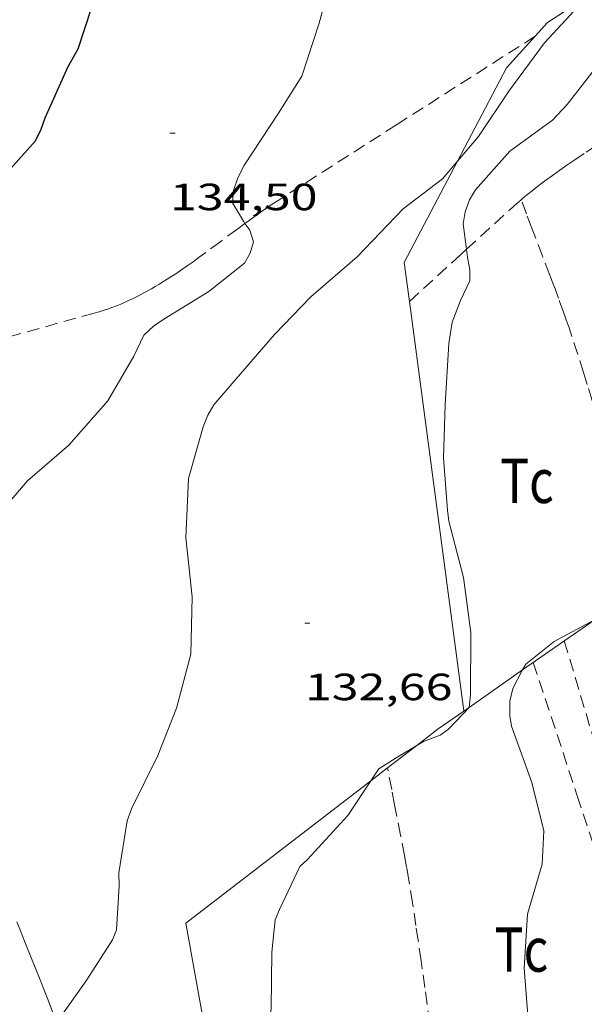
# Model space of a CAD drawing. Units: inches. Extents: x 452999 to 454004, y 4600498 to 4601008.
# Drawn here: x 453373 to 453396, y 4600701 to 4600740 of the extents above; entities that cross this region are included whole.
import ezdxf
from ezdxf.enums import TextEntityAlignment as Align

# ---------------------------------------------------------------- set-up
doc = ezdxf.new("R2010")
doc.units = ezdxf.units.IN
doc.header["$MEASUREMENT"] = 0
doc.linetypes.add('TRAZOS', pattern=[0.75, 0.5, -0.25])
for name, color, linetype, lineweight in [('CAMI i PISTA FORESTAL', 7, 'Continuous', 0), ('CORBA DE NIVELL', 7, 'Continuous', 0), ('CORBA MESTRA', 7, 'Continuous', 0), ('COTA ALTIMETRICA', 7, 'Continuous', 0), ('FILAT', 7, 'Continuous', 0), ('PARCEL-LA DE CONREU', 7, 'Continuous', 0)]:
    doc.layers.add(name, color=color, linetype=linetype, lineweight=lineweight)
doc.styles.add('Style-Arial', font='ARIAL.TTF')
doc.linetypes.add('filat', pattern='A,0.25,[7,dgnlstyle-mataro.shx,S=0.008,R=0,X=0,Y=0],10.25', length=10.5)

# ---------------------------------------------------------------- blocks, each defined once
blk = doc.blocks.new('COTA')
at = {"color": 0, "linetype": 'ByBlock', "lineweight": -2}
blk.add_line((0, 0), (0.2, 0), dxfattribs=at)

msp = doc.modelspace()

# ---------------------------------------------------------------- linework, layer by layer
at = {"layer": 'CAMI i PISTA FORESTAL', "color": 7, "linetype": 'Continuous', "lineweight": 0}
msp.add_polyline3d([(453374.766, 4600700.254, 132.977), (453374.736, 4600700.346, 132.986), (453374.628, 4600700.661, 133.019), (453374.522, 4600700.955, 133.052), (453374.42, 4600701.229, 133.083), (453374.321, 4600701.485, 133.112), (453374.131, 4600701.964, 133.168), (453373.791, 4600702.801, 133.265), (453373.537, 4600703.429, 133.336), (453373.35, 4600703.903, 133.387), (453373.215, 4600704.259, 133.423)], dxfattribs=at)
at = {"layer": 'CORBA DE NIVELL', "color": 30, "linetype": 'Continuous', "lineweight": 0}
for points, elevation in [([(453390.98, 4600730.848), (453390.847, 4600731.861), (453390.929, 4600732.329), (453391.105, 4600732.803), (453391.329, 4600733.194), (453392.697, 4600734.728), (453394.384, 4600735.959), (453394.958, 4600736.575), (453396.36, 4600738.367), (453397.798, 4600740.302), (453399.544, 4600741.701), (453401.304, 4600743.021), (453402.169, 4600743.949), (453402.464, 4600744.253), (453403.975, 4600745.693), (453405.454, 4600747.138), (453405.482, 4600747.168)], 132), ([(453382.225, 4600731.872), (453382.162, 4600731.962), (453381.739, 4600732.691), (453381.768, 4600733.18), (453381.924, 4600733.641), (453382.181, 4600734.153), (453383.547, 4600736.232), (453384.472, 4600737.701), (453385.163, 4600739.796), (453385.797, 4600742.183)], 134), ([(453395.629, 4600740.767), (453395.56, 4600740.64), (453394.068, 4600739.019), (453392.656, 4600737.102), (453391.449, 4600735.31), (453390.626, 4600734.339)], 133), ([(453373.629, 4600721.69), (453375.269, 4600723.102), (453376.803, 4600724.859), (453377.832, 4600726.625), (453378.226, 4600727.457), (453378.615, 4600727.808), (453379.02, 4600728.081), (453380.794, 4600729.187), (453382.209, 4600730.305), (453382.427, 4600730.692), (453382.565, 4600731.15), (453382.415, 4600731.601), (453382.225, 4600731.872)], 134), ([(453391.081, 4600712.736), (453391.14, 4600713.227), (453391.156, 4600715.7), (453390.867, 4600717.87), (453390.277, 4600720.094), (453390.229, 4600720.539), (453390.071, 4600722.606), (453390.141, 4600724.696), (453390.281, 4600727.118), (453390.419, 4600727.967), (453390.748, 4600728.822), (453391.109, 4600729.603), (453391.106, 4600730.04), (453391.021, 4600730.538), (453390.98, 4600730.848)], 132), ([(453396.062, 4600716.217), (453394.45, 4600715.34), (453393.322, 4600714.45), (453393.198, 4600714.216)], 131), ([(453393.198, 4600714.216), (453392.81, 4600713.478), (453392.688, 4600712.983), (453392.69, 4600712.408), (453392.759, 4600711.988), (453393.563, 4600709.767), (453394.041, 4600707.856), (453393.965, 4600706.542), (453393.391, 4600704.558), (453393.256, 4600702.422), (453393.422, 4600700.4), (453393.404, 4600698.278), (453393.204, 4600695.941), (453393.204, 4600694.939)], 131), ([(453389.012, 4600711.229), (453389.284, 4600711.391), (453389.935, 4600711.641), (453390.27, 4600711.875), (453391.08, 4600712.726), (453391.081, 4600712.736)], 132), ([(453387.198, 4600709.831), (453387.514, 4600710.305), (453388.203, 4600710.747), (453389.012, 4600711.229)], 132), ([(453382.644, 4600688.907), (453382.801, 4600689.096), (453383.544, 4600690.378), (453383.708, 4600690.883), (453383.786, 4600691.426), (453383.789, 4600691.995), (453383.596, 4600694.194), (453383.574, 4600696.249), (453383.609, 4600698.5), (453383.268, 4600699.893), (453383.203, 4600700.335), (453383.26, 4600700.825), (453383.287, 4600703.06), (453383.415, 4600704.341), (453383.59, 4600704.747), (453384.395, 4600706.443), (453384.701, 4600706.717), (453386.284, 4600708.46), (453387.198, 4600709.831)], 132), ([(453376.997, 4600703.549), (453375.976, 4600701.964), (453374.766, 4600700.254)], 133)]:
    msp.add_lwpolyline(points, dxfattribs=dict(at, elevation=elevation))
at = {"layer": 'CORBA DE NIVELL', "color": 30, "linetype": 'Continuous', "lineweight": 0, "flags": 128}
for points, elevation in [([(453390.626, 4600734.339), (453390.027, 4600733.631), (453388.481, 4600732.45), (453386.664, 4600730.553), (453384.829, 4600728.975), (453383.394, 4600727.482), (453381.872, 4600725.723), (453380.99, 4600724.695), (453380.764, 4600724.293), (453380.568, 4600723.833), (453380, 4600721.785), (453379.892, 4600719.444), (453380.134, 4600717.103), (453380.09, 4600714.836), (453379.52, 4600712.708), (453378.777, 4600710.84), (453377.738, 4600708.726), (453377.573, 4600708.249), (453377.239, 4600706.189), (453377.253, 4600705.681), (453377.146, 4600703.936), (453376.997, 4600703.549)], 133), ([(453371.189, 4600718.438), (453371.34, 4600718.836), (453371.782, 4600719.586), (453372.107, 4600719.93), (453373.629, 4600721.69)], 134)]:
    msp.add_lwpolyline(points, dxfattribs=dict(at, elevation=elevation))
at = {"layer": 'CORBA MESTRA', "color": 30, "linetype": 'Continuous', "lineweight": 30, "elevation": 135}
msp.add_lwpolyline([(453375.635, 4600738.77), (453377.22, 4600743.609)], dxfattribs=at)
at = {"layer": 'CORBA MESTRA', "color": 30, "linetype": 'Continuous', "lineweight": 30, "elevation": 135, "flags": 128}
msp.add_lwpolyline([(453367.833, 4600731.511), (453367.927, 4600731.576), (453368.344, 4600731.664), (453368.822, 4600731.637), (453370.233, 4600731.687), (453370.613, 4600731.924), (453372.393, 4600733.414), (453373.949, 4600735.138), (453374.174, 4600735.599), (453374.334, 4600736.053), (453375.221, 4600738.051), (453375.635, 4600738.77)], dxfattribs=at)
at = {"layer": 'FILAT', "color": 7, "linetype": 'filat', "lineweight": 0}
for points in [[(453393.694, 4600739.275, 132.891), (453394.181, 4600739.813, 132.835), (453395.629, 4600740.767, 132.749)], [(453390.626, 4600734.339, 133.008), (453392.562, 4600738.025, 133.019), (453393.694, 4600739.275, 132.891)], [(453388.728, 4600728.787, 132.928), (453388.523, 4600730.333, 132.995), (453390.626, 4600734.339, 133.008)], [(453390.879, 4600712.595, 132.22), (453388.728, 4600728.787, 132.928)], [(453396.062, 4600716.217, 131.829), (453393.198, 4600714.216, 132.127)], [(453393.198, 4600714.216, 132.127), (453391.081, 4600712.736, 132.348)], [(453391.081, 4600712.736, 132.348), (453389.866, 4600711.887, 132.475), (453389.012, 4600711.229, 132.51)], [(453389.012, 4600711.229, 132.51), (453387.859, 4600710.341, 132.557)], [(453387.859, 4600710.341, 132.557), (453387.198, 4600709.831, 132.584)], [(453387.198, 4600709.831, 132.584), (453379.888, 4600704.198, 132.883), (453382.644, 4600688.907, 132.174)]]:
    msp.add_polyline3d(points, dxfattribs=at)
at = {"layer": 'PARCEL-LA DE CONREU', "color": 7, "linetype": 'TRAZOS', "lineweight": 0}
for points in [[(453393.694, 4600739.275, 133.31), (453388.216, 4600735.77, 133.623), (453383.531, 4600732.773, 133.891), (453383.307, 4600732.628, 133.905), (453383.092, 4600732.483, 133.92), (453382.884, 4600732.341, 133.936), (453382.684, 4600732.201, 133.952), (453382.298, 4600731.925, 133.988), (453382.225, 4600731.872, 133.995)], [(453393.694, 4600739.275, 133.31), (453393.694, 4600739.275, 133.31)], [(453393.14, 4600732.806, 131.833), (453393.225, 4600732.878, 131.826), (453393.4, 4600733.023, 131.814), (453393.571, 4600733.161, 131.801), (453393.738, 4600733.292, 131.789), (453394.065, 4600733.543, 131.766), (453394.377, 4600733.772, 131.744), (453394.672, 4600733.984, 131.724), (453394.951, 4600734.178, 131.704), (453395.215, 4600734.358, 131.686), (453395.713, 4600734.691, 131.652), (453396.153, 4600734.977, 131.622), (453397.701, 4600735.968, 131.517), (453398.086, 4600736.218, 131.49), (453398.374, 4600736.407, 131.471), (453398.802, 4600736.693, 131.441), (453399.226, 4600736.985, 131.411), (453399.539, 4600737.204, 131.387), (453399.721, 4600737.332, 131.372)], [(453390.98, 4600730.848, 131.995), (453392.679, 4600732.401, 131.867), (453392.865, 4600732.568, 131.853), (453393.047, 4600732.727, 131.84), (453393.14, 4600732.806, 131.833)], [(453393.14, 4600732.806, 131.833), (453393.14, 4600732.806, 131.833)], [(453398.008, 4600717.688, 131.088), (453397.856, 4600718.209, 131.112), (453397.525, 4600719.36, 131.183), (453396.954, 4600721.377, 131.306), (453396.524, 4600722.89, 131.398), (453396.195, 4600724.022, 131.467), (453395.944, 4600724.869, 131.519), (453395.751, 4600725.504, 131.558), (453395.603, 4600725.979, 131.587), (453395.378, 4600726.69, 131.631), (453395.146, 4600727.399, 131.675), (453395.031, 4600727.74, 131.695), (453394.921, 4600728.059, 131.711), (453394.815, 4600728.358, 131.724), (453394.614, 4600728.916, 131.745), (453394.433, 4600729.404, 131.76), (453394.273, 4600729.829, 131.77), (453393.989, 4600730.573, 131.786), (453393.562, 4600731.689, 131.807), (453393.349, 4600732.247, 131.818), (453393.14, 4600732.806, 131.833)], [(453382.225, 4600731.872, 133.995), (453381.939, 4600731.661, 134.024), (453381.267, 4600731.161, 134.099), (453380.678, 4600730.724, 134.168), (453380.42, 4600730.535, 134.199), (453380.177, 4600730.36, 134.227), (453379.948, 4600730.198, 134.254), (453379.732, 4600730.049, 134.279), (453379.529, 4600729.911, 134.301), (453379.337, 4600729.785, 134.322), (453379.156, 4600729.668, 134.341), (453378.986, 4600729.561, 134.359), (453378.825, 4600729.463, 134.374), (453378.673, 4600729.373, 134.389), (453378.53, 4600729.29, 134.402), (453378.26, 4600729.14, 134.425), (453378.021, 4600729.015, 134.444), (453377.81, 4600728.91, 134.459), (453377.624, 4600728.822, 134.471), (453377.459, 4600728.748, 134.481), (453377.314, 4600728.685, 134.489), (453377.186, 4600728.633, 134.495), (453376.961, 4600728.546, 134.505), (453376.79, 4600728.484, 134.511), (453376.66, 4600728.44, 134.515), (453376.465, 4600728.378, 134.52), (453376.267, 4600728.321, 134.523), (453372.181, 4600727.194, 134.577)], [(453388.728, 4600728.787, 132.165), (453390.768, 4600730.653, 132.011), (453390.98, 4600730.848, 131.995)], [(453388.728, 4600728.786, 132.165), (453388.728, 4600728.787, 132.165)], [(453394.845, 4600715.366, 130.702), (453396.109, 4600711.135, 130.555), (453397.355, 4600706.963, 130.403), (453397.665, 4600705.919, 130.366), (453397.934, 4600705.004, 130.334), (453398.168, 4600704.203, 130.308), (453398.573, 4600702.8, 130.266), (453398.873, 4600701.747, 130.239), (453399.097, 4600700.957, 130.221)], [(453393.62, 4600714.51, 130.946), (453395.358, 4600709.236, 130.867), (453397.055, 4600704.086, 130.787), (453397.175, 4600703.726, 130.78), (453397.291, 4600703.39, 130.77), (453397.401, 4600703.076, 130.758), (453397.613, 4600702.488, 130.732), (453397.801, 4600701.975, 130.706), (453398.137, 4600701.079, 130.657), (453398.39, 4600700.408, 130.621)], [(453387.859, 4600710.341, 131.623), (453387.859, 4600710.341, 131.623)], [(453390.418, 4600693.645, 131.214), (453390.312, 4600694.411, 131.235), (453390.117, 4600695.847, 131.277), (453389.783, 4600698.362, 131.353), (453389.531, 4600700.248, 131.41), (453389.337, 4600701.661, 131.45), (453389.187, 4600702.721, 131.478), (453389.071, 4600703.515, 131.498), (453388.982, 4600704.11, 131.512), (453388.844, 4600705.002, 131.531), (453388.7, 4600705.893, 131.547), (453388.61, 4600706.42, 131.556), (453388.528, 4600706.88, 131.564), (453388.376, 4600707.684, 131.578), (453388.141, 4600708.888, 131.598), (453388.023, 4600709.49, 131.609), (453387.859, 4600710.341, 131.623)]]:
    msp.add_polyline3d(points, dxfattribs=at)

# ---------------------------------------------------------------- block references
at = {"layer": 'COTA ALTIMETRICA', "color": 7, "linetype": 'Continuous', "lineweight": 0, "xscale": 1.000001550400009, "yscale": 1.000001550399986, "zscale": 1.0000015504, "rotation": 359.9995652666707}
for p in [(453379.262, 4600735.444, 134.504), (453384.595, 4600716.071, 132.656)]:
    msp.add_blockref('COTA', p, dxfattribs=at)

# ---------------------------------------------------------------- texts
at = {"layer": 'COTA ALTIMETRICA', "color": 7, "linetype": 'Continuous', "lineweight": 0, "style": 'Style-Arial', "width": 1.333331}
for s, p in [('134,50', (453379.262, 4600733.444, 134.504)), ('132,66', (453384.595, 4600714.071, 132.656))]:
    msp.add_text(s, height=1.05, rotation=359.9996, dxfattribs=at).set_placement(p, align=Align.TOP_LEFT)
at = {"layer": 'PARCEL-LA DE CONREU', "color": 3, "linetype": 'Continuous', "lineweight": 0, "style": 'Style-Arial', "width": 0.799998}
for p in [(453393.369, 4600721.691, 131.739), (453393.152, 4600703.159, 130.971)]:
    msp.add_text('Tc', height=1.75, rotation=359.9996, dxfattribs=at).set_placement(p, align=Align.MIDDLE_CENTER)

doc.saveas('drawing.dxf')
